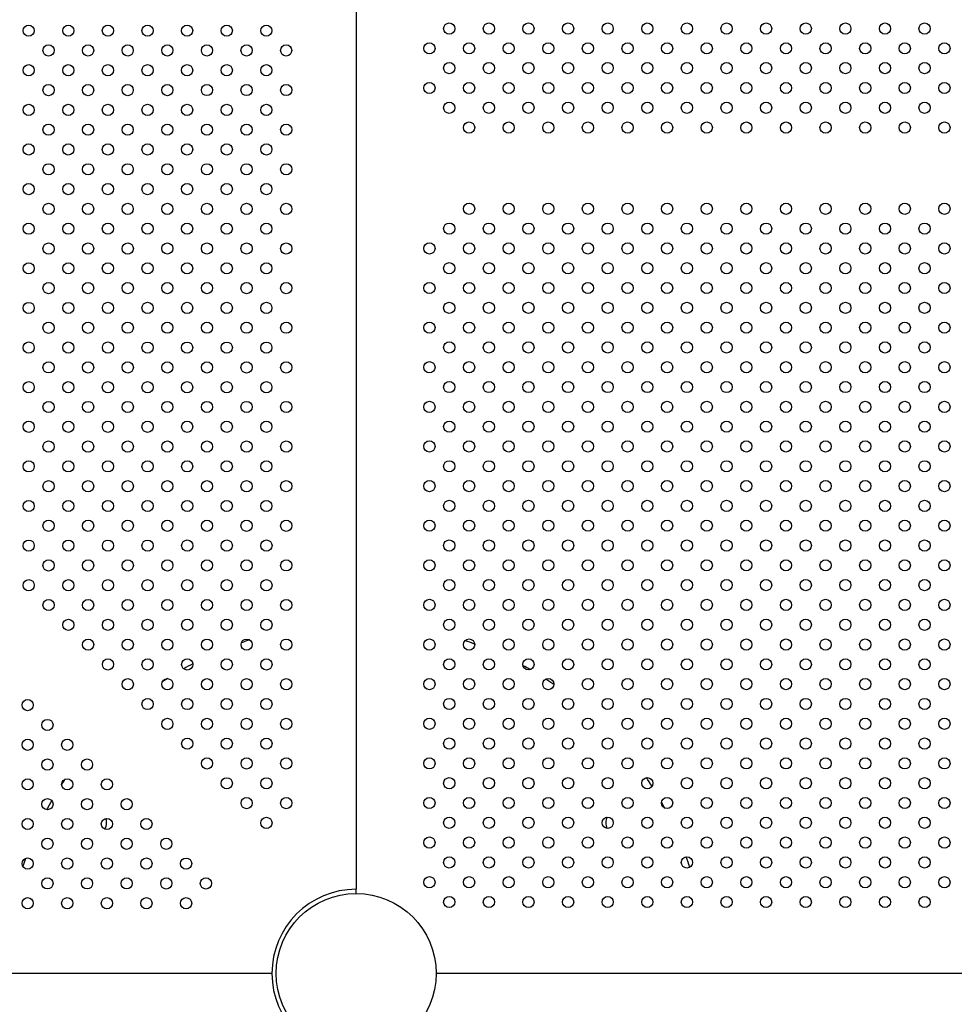
# Model space of a CAD drawing. Units: inches. Extents: x 56541.7 to 56560.4, y 25531.6 to 25544.
# Drawn here: x 56545.9 to 56546.6, y 25538.1 to 25538.8 of the extents above; entities that cross this region are included whole.
import ezdxf

# ---------------------------------------------------------------- set-up
doc = ezdxf.new("R2010")
doc.units = ezdxf.units.IN
doc.header["$MEASUREMENT"] = 0
doc.layers.add('SUPERIOR-VIS', color=7, linetype='Continuous')

msp = doc.modelspace()

# ---------------------------------------------------------------- linework, layer by layer
at = {"layer": 'SUPERIOR-VIS'}
for p, q in [((56546.16795, 25539.17152), (56546.16794, 25538.14281)), ((56546.16794, 25538.13982), (56546.16794, 25538.14281)), ((56546.10779, 25538.08266), (56545.10105, 25538.08267)), ((56546.10779, 25538.08267), (56545.10105, 25538.08267)), ((56547.26079, 25538.08267), (56546.22509, 25538.08267)), ((56547.26079, 25538.08267), (56546.22509, 25538.08267))]:
    msp.add_line(p, q, dxfattribs=at)
for centre, radius in [((56546.23441, 25538.75738), 0.004), ((56546.26269, 25538.75738), 0.004), ((56546.29098, 25538.75738), 0.004), ((56546.31926, 25538.75738), 0.004), ((56546.34755, 25538.75738), 0.004), ((56546.37583, 25538.75738), 0.004), ((56546.40411, 25538.75738), 0.004), ((56546.4324, 25538.75738), 0.004), ((56546.46068, 25538.75738), 0.004), ((56546.48897, 25538.75738), 0.004), ((56546.51725, 25538.75738), 0.004), ((56546.54554, 25538.75738), 0.004), ((56546.57382, 25538.75738), 0.004), ((56545.9341, 25538.75587), 0.004), ((56545.96239, 25538.75587), 0.004), ((56545.99067, 25538.75588), 0.004), ((56546.01896, 25538.75588), 0.004), ((56546.04724, 25538.75588), 0.004), ((56546.07553, 25538.75588), 0.004), ((56546.10381, 25538.75588), 0.004), ((56546.22027, 25538.74324), 0.004), ((56546.24855, 25538.74324), 0.004), ((56546.27684, 25538.74324), 0.004), ((56546.30512, 25538.74324), 0.004), ((56546.3334, 25538.74324), 0.004), ((56546.36169, 25538.74324), 0.004), ((56546.38997, 25538.74324), 0.004), ((56546.41826, 25538.74324), 0.004), ((56546.44654, 25538.74324), 0.004), ((56546.47483, 25538.74324), 0.004), ((56546.50311, 25538.74324), 0.004), ((56546.53139, 25538.74324), 0.004), ((56546.55968, 25538.74324), 0.004), ((56546.58796, 25538.74324), 0.004), ((56545.94825, 25538.74173), 0.004), ((56545.97653, 25538.74173), 0.004), ((56546.00482, 25538.74174), 0.004), ((56546.0331, 25538.74174), 0.004), ((56546.06138, 25538.74174), 0.004), ((56546.08967, 25538.74174), 0.004), ((56546.11795, 25538.74174), 0.004), ((56546.23441, 25538.7291), 0.004), ((56546.26269, 25538.7291), 0.004), ((56546.29098, 25538.7291), 0.004), ((56546.31926, 25538.7291), 0.004), ((56546.34755, 25538.7291), 0.004), ((56546.37583, 25538.7291), 0.004), ((56546.40411, 25538.7291), 0.004), ((56546.4324, 25538.7291), 0.004), ((56546.46068, 25538.7291), 0.004), ((56546.48897, 25538.7291), 0.004), ((56546.51725, 25538.7291), 0.004), ((56546.54554, 25538.7291), 0.004), ((56546.57382, 25538.7291), 0.004), ((56545.93411, 25538.72759), 0.004), ((56545.96239, 25538.72759), 0.004), ((56545.99067, 25538.72759), 0.004), ((56546.01896, 25538.72759), 0.004), ((56546.04724, 25538.7276), 0.004), ((56546.07553, 25538.7276), 0.004), ((56546.10381, 25538.7276), 0.004), ((56546.22027, 25538.71495), 0.004), ((56546.24855, 25538.71495), 0.004), ((56546.27684, 25538.71495), 0.004), ((56546.30512, 25538.71495), 0.004), ((56546.3334, 25538.71495), 0.004), ((56546.36169, 25538.71495), 0.004), ((56546.38997, 25538.71495), 0.004), ((56546.41826, 25538.71495), 0.004), ((56546.44654, 25538.71495), 0.004), ((56546.47483, 25538.71495), 0.004), ((56546.50311, 25538.71495), 0.004), ((56546.53139, 25538.71495), 0.004), ((56546.55968, 25538.71495), 0.004), ((56546.58796, 25538.71495), 0.004), ((56545.94825, 25538.71345), 0.004), ((56545.97653, 25538.71345), 0.004), ((56546.00482, 25538.71345), 0.004), ((56546.0331, 25538.71345), 0.004), ((56546.06139, 25538.71346), 0.004), ((56546.08967, 25538.71346), 0.004), ((56546.11796, 25538.71346), 0.004), ((56545.93411, 25538.6993), 0.004), ((56545.96239, 25538.69931), 0.004), ((56545.99068, 25538.69931), 0.004), ((56546.01896, 25538.69931), 0.004), ((56546.04725, 25538.69931), 0.004), ((56546.07553, 25538.69931), 0.004), ((56546.10381, 25538.69932), 0.004), ((56546.23441, 25538.70081), 0.004), ((56546.26269, 25538.70081), 0.004), ((56546.29098, 25538.70081), 0.004), ((56546.31926, 25538.70081), 0.004), ((56546.34755, 25538.70081), 0.004), ((56546.37583, 25538.70081), 0.004), ((56546.40411, 25538.70081), 0.004), ((56546.4324, 25538.70081), 0.004), ((56546.46068, 25538.70081), 0.004), ((56546.48897, 25538.70081), 0.004), ((56546.51725, 25538.70081), 0.004), ((56546.54554, 25538.70081), 0.004), ((56546.57382, 25538.70081), 0.004), ((56545.94825, 25538.68516), 0.004), ((56545.97654, 25538.68517), 0.004), ((56546.00482, 25538.68517), 0.004), ((56546.0331, 25538.68517), 0.004), ((56546.06139, 25538.68517), 0.004), ((56546.08967, 25538.68517), 0.004), ((56546.11796, 25538.68518), 0.004), ((56546.24855, 25538.68667), 0.004), ((56546.27684, 25538.68667), 0.004), ((56546.30512, 25538.68667), 0.004), ((56546.3334, 25538.68667), 0.004), ((56546.36169, 25538.68667), 0.004), ((56546.38997, 25538.68667), 0.004), ((56546.41826, 25538.68667), 0.004), ((56546.44654, 25538.68667), 0.004), ((56546.47483, 25538.68667), 0.004), ((56546.50311, 25538.68667), 0.004), ((56546.53139, 25538.68667), 0.004), ((56546.55968, 25538.68667), 0.004), ((56546.58796, 25538.68667), 0.004), ((56545.93411, 25538.67102), 0.004), ((56545.96239, 25538.67102), 0.004), ((56545.99068, 25538.67102), 0.004), ((56546.01896, 25538.67103), 0.004), ((56546.04725, 25538.67103), 0.004), ((56546.07553, 25538.67103), 0.004), ((56546.10382, 25538.67103), 0.004), ((56545.94825, 25538.65688), 0.004), ((56545.97654, 25538.65688), 0.004), ((56546.00482, 25538.65688), 0.004), ((56546.03311, 25538.65688), 0.004), ((56546.06139, 25538.65689), 0.004), ((56546.08967, 25538.65689), 0.004), ((56546.11796, 25538.65689), 0.004), ((56545.93411, 25538.64274), 0.004), ((56545.9624, 25538.64274), 0.004), ((56545.99068, 25538.64274), 0.004), ((56546.01897, 25538.64274), 0.004), ((56546.04725, 25538.64274), 0.004), ((56546.07553, 25538.64275), 0.004), ((56546.10382, 25538.64275), 0.004), ((56545.94826, 25538.62859), 0.004), ((56545.97654, 25538.6286), 0.004), ((56546.00482, 25538.6286), 0.004), ((56546.03311, 25538.6286), 0.004), ((56546.06139, 25538.6286), 0.004), ((56546.08968, 25538.6286), 0.004), ((56546.11796, 25538.62861), 0.004), ((56546.24855, 25538.62867), 0.004), ((56546.27684, 25538.62867), 0.004), ((56546.30512, 25538.62867), 0.004), ((56546.3334, 25538.62867), 0.004), ((56546.36169, 25538.62867), 0.004), ((56546.38997, 25538.62867), 0.004), ((56546.41826, 25538.62867), 0.004), ((56546.44654, 25538.62867), 0.004), ((56546.47483, 25538.62867), 0.004), ((56546.50311, 25538.62867), 0.004), ((56546.53139, 25538.62867), 0.004), ((56546.55968, 25538.62867), 0.004), ((56546.58796, 25538.62867), 0.004), ((56545.93411, 25538.61445), 0.004), ((56545.9624, 25538.61445), 0.004), ((56545.99068, 25538.61446), 0.004), ((56546.01897, 25538.61446), 0.004), ((56546.04725, 25538.61446), 0.004), ((56546.07554, 25538.61446), 0.004), ((56546.10382, 25538.61446), 0.004), ((56546.23441, 25538.61453), 0.004), ((56546.26269, 25538.61453), 0.004), ((56546.29098, 25538.61453), 0.004), ((56546.31926, 25538.61453), 0.004), ((56546.34755, 25538.61453), 0.004), ((56546.37583, 25538.61453), 0.004), ((56546.40411, 25538.61453), 0.004), ((56546.4324, 25538.61453), 0.004), ((56546.46068, 25538.61453), 0.004), ((56546.48897, 25538.61453), 0.004), ((56546.51725, 25538.61453), 0.004), ((56546.54554, 25538.61453), 0.004), ((56546.57382, 25538.61453), 0.004), ((56545.94826, 25538.60031), 0.004), ((56545.97654, 25538.60031), 0.004), ((56546.00483, 25538.60031), 0.004), ((56546.03311, 25538.60032), 0.004), ((56546.06139, 25538.60032), 0.004), ((56546.08968, 25538.60032), 0.004), ((56546.11796, 25538.60032), 0.004), ((56546.22027, 25538.60039), 0.004), ((56546.24855, 25538.60039), 0.004), ((56546.27684, 25538.60039), 0.004), ((56546.30512, 25538.60039), 0.004), ((56546.3334, 25538.60039), 0.004), ((56546.36169, 25538.60039), 0.004), ((56546.38997, 25538.60039), 0.004), ((56546.41826, 25538.60039), 0.004), ((56546.44654, 25538.60039), 0.004), ((56546.47483, 25538.60039), 0.004), ((56546.50311, 25538.60039), 0.004), ((56546.53139, 25538.60039), 0.004), ((56546.55968, 25538.60039), 0.004), ((56546.58796, 25538.60039), 0.004), ((56545.93412, 25538.58617), 0.004), ((56545.9624, 25538.58617), 0.004), ((56545.99068, 25538.58617), 0.004), ((56546.01897, 25538.58617), 0.004), ((56546.04725, 25538.58618), 0.004), ((56546.07554, 25538.58618), 0.004), ((56546.10382, 25538.58618), 0.004), ((56546.23441, 25538.58624), 0.004), ((56546.26269, 25538.58624), 0.004), ((56546.29098, 25538.58624), 0.004), ((56546.31926, 25538.58624), 0.004), ((56546.34755, 25538.58624), 0.004), ((56546.37583, 25538.58624), 0.004), ((56546.40411, 25538.58624), 0.004), ((56546.4324, 25538.58624), 0.004), ((56546.46068, 25538.58624), 0.004), ((56546.48897, 25538.58624), 0.004), ((56546.51725, 25538.58624), 0.004), ((56546.54554, 25538.58624), 0.004), ((56546.57382, 25538.58624), 0.004), ((56545.94826, 25538.57203), 0.004), ((56545.97654, 25538.57203), 0.004), ((56546.00483, 25538.57203), 0.004), ((56546.03311, 25538.57203), 0.004), ((56546.0614, 25538.57203), 0.004), ((56546.08968, 25538.57204), 0.004), ((56546.11796, 25538.57204), 0.004), ((56546.22027, 25538.5721), 0.004), ((56546.24855, 25538.5721), 0.004), ((56546.27684, 25538.5721), 0.004), ((56546.30512, 25538.5721), 0.004), ((56546.3334, 25538.5721), 0.004), ((56546.36169, 25538.5721), 0.004), ((56546.38997, 25538.5721), 0.004), ((56546.41826, 25538.5721), 0.004), ((56546.44654, 25538.5721), 0.004), ((56546.47483, 25538.5721), 0.004), ((56546.50311, 25538.5721), 0.004), ((56546.53139, 25538.5721), 0.004), ((56546.55968, 25538.5721), 0.004), ((56546.58796, 25538.5721), 0.004), ((56545.93412, 25538.55788), 0.004), ((56545.9624, 25538.55788), 0.004), ((56545.99069, 25538.55789), 0.004), ((56546.01897, 25538.55789), 0.004), ((56546.04726, 25538.55789), 0.004), ((56546.07554, 25538.55789), 0.004), ((56546.10382, 25538.55789), 0.004), ((56546.23441, 25538.55796), 0.004), ((56546.26269, 25538.55796), 0.004), ((56546.29098, 25538.55796), 0.004), ((56546.31926, 25538.55796), 0.004), ((56546.34755, 25538.55796), 0.004), ((56546.37583, 25538.55796), 0.004), ((56546.40411, 25538.55796), 0.004), ((56546.4324, 25538.55796), 0.004), ((56546.46068, 25538.55796), 0.004), ((56546.48897, 25538.55796), 0.004), ((56546.51725, 25538.55796), 0.004), ((56546.54554, 25538.55796), 0.004), ((56546.57382, 25538.55796), 0.004), ((56545.94826, 25538.54374), 0.004), ((56545.97655, 25538.54374), 0.004), ((56546.00483, 25538.54375), 0.004), ((56546.03311, 25538.54375), 0.004), ((56546.0614, 25538.54375), 0.004), ((56546.08968, 25538.54375), 0.004), ((56546.11797, 25538.54375), 0.004), ((56546.22027, 25538.54382), 0.004), ((56546.24855, 25538.54382), 0.004), ((56546.27684, 25538.54382), 0.004), ((56546.30512, 25538.54382), 0.004), ((56546.3334, 25538.54382), 0.004), ((56546.36169, 25538.54382), 0.004), ((56546.38997, 25538.54382), 0.004), ((56546.41826, 25538.54382), 0.004), ((56546.44654, 25538.54382), 0.004), ((56546.47483, 25538.54382), 0.004), ((56546.50311, 25538.54382), 0.004), ((56546.53139, 25538.54382), 0.004), ((56546.55968, 25538.54382), 0.004), ((56546.58796, 25538.54382), 0.004), ((56545.93412, 25538.52957), 0.004), ((56545.9624, 25538.52957), 0.004), ((56545.99069, 25538.52957), 0.004), ((56546.01897, 25538.52956), 0.004), ((56546.04725, 25538.52956), 0.004), ((56546.07554, 25538.52956), 0.004), ((56546.10382, 25538.52956), 0.004), ((56546.23441, 25538.52967), 0.004), ((56546.26269, 25538.52967), 0.004), ((56546.29098, 25538.52967), 0.004), ((56546.31926, 25538.52967), 0.004), ((56546.34755, 25538.52967), 0.004), ((56546.37583, 25538.52967), 0.004), ((56546.40411, 25538.52967), 0.004), ((56546.4324, 25538.52967), 0.004), ((56546.46068, 25538.52967), 0.004), ((56546.48897, 25538.52967), 0.004), ((56546.51725, 25538.52967), 0.004), ((56546.54554, 25538.52967), 0.004), ((56546.57382, 25538.52967), 0.004), ((56545.94826, 25538.51543), 0.004), ((56545.97654, 25538.51542), 0.004), ((56546.00483, 25538.51542), 0.004), ((56546.03311, 25538.51542), 0.004), ((56546.0614, 25538.51542), 0.004), ((56546.08968, 25538.51541), 0.004), ((56546.11796, 25538.51541), 0.004), ((56546.22027, 25538.51553), 0.004), ((56546.24855, 25538.51553), 0.004), ((56546.27684, 25538.51553), 0.004), ((56546.30512, 25538.51553), 0.004), ((56546.3334, 25538.51553), 0.004), ((56546.36169, 25538.51553), 0.004), ((56546.38997, 25538.51553), 0.004), ((56546.41826, 25538.51553), 0.004), ((56546.44654, 25538.51553), 0.004), ((56546.47483, 25538.51553), 0.004), ((56546.50311, 25538.51553), 0.004), ((56546.53139, 25538.51553), 0.004), ((56546.55968, 25538.51553), 0.004), ((56546.58796, 25538.51553), 0.004), ((56545.93412, 25538.50129), 0.004), ((56545.9624, 25538.50128), 0.004), ((56545.99068, 25538.50128), 0.004), ((56546.01897, 25538.50128), 0.004), ((56546.04725, 25538.50128), 0.004), ((56546.07554, 25538.50127), 0.004), ((56546.10382, 25538.50127), 0.004), ((56546.23441, 25538.50139), 0.004), ((56546.26269, 25538.50139), 0.004), ((56546.29098, 25538.50139), 0.004), ((56546.31926, 25538.50139), 0.004), ((56546.34755, 25538.50139), 0.004), ((56546.37583, 25538.50139), 0.004), ((56546.40411, 25538.50139), 0.004), ((56546.4324, 25538.50139), 0.004), ((56546.46068, 25538.50139), 0.004), ((56546.48897, 25538.50139), 0.004), ((56546.51725, 25538.50139), 0.004), ((56546.54554, 25538.50139), 0.004), ((56546.57382, 25538.50139), 0.004), ((56545.94827, 25538.48717), 0.004), ((56545.97655, 25538.48718), 0.004), ((56546.00483, 25538.48718), 0.004), ((56546.03312, 25538.48718), 0.004), ((56546.0614, 25538.48718), 0.004), ((56546.08969, 25538.48718), 0.004), ((56546.11797, 25538.48719), 0.004), ((56546.22027, 25538.48725), 0.004), ((56546.24855, 25538.48725), 0.004), ((56546.27684, 25538.48725), 0.004), ((56546.30512, 25538.48725), 0.004), ((56546.3334, 25538.48725), 0.004), ((56546.36169, 25538.48725), 0.004), ((56546.38997, 25538.48725), 0.004), ((56546.41826, 25538.48725), 0.004), ((56546.44654, 25538.48725), 0.004), ((56546.47483, 25538.48725), 0.004), ((56546.50311, 25538.48725), 0.004), ((56546.53139, 25538.48725), 0.004), ((56546.55968, 25538.48725), 0.004), ((56546.58796, 25538.48725), 0.004), ((56545.93412, 25538.47303), 0.004), ((56545.96241, 25538.47303), 0.004), ((56545.99069, 25538.47303), 0.004), ((56546.01898, 25538.47304), 0.004), ((56546.04726, 25538.47304), 0.004), ((56546.07555, 25538.47304), 0.004), ((56546.10383, 25538.47304), 0.004), ((56546.23441, 25538.47311), 0.004), ((56546.26269, 25538.47311), 0.004), ((56546.29098, 25538.47311), 0.004), ((56546.31926, 25538.47311), 0.004), ((56546.34755, 25538.47311), 0.004), ((56546.37583, 25538.47311), 0.004), ((56546.40411, 25538.47311), 0.004), ((56546.4324, 25538.47311), 0.004), ((56546.46068, 25538.47311), 0.004), ((56546.48897, 25538.47311), 0.004), ((56546.51725, 25538.47311), 0.004), ((56546.54554, 25538.47311), 0.004), ((56546.57382, 25538.47311), 0.004), ((56545.94827, 25538.45889), 0.004), ((56545.97655, 25538.45889), 0.004), ((56546.00484, 25538.45889), 0.004), ((56546.03312, 25538.45889), 0.004), ((56546.0614, 25538.4589), 0.004), ((56546.08969, 25538.4589), 0.004), ((56546.11797, 25538.4589), 0.004), ((56546.22027, 25538.45896), 0.004), ((56546.24855, 25538.45896), 0.004), ((56546.27684, 25538.45896), 0.004), ((56546.30512, 25538.45896), 0.004), ((56546.3334, 25538.45896), 0.004), ((56546.36169, 25538.45896), 0.004), ((56546.38997, 25538.45896), 0.004), ((56546.41826, 25538.45896), 0.004), ((56546.44654, 25538.45896), 0.004), ((56546.47483, 25538.45896), 0.004), ((56546.50311, 25538.45896), 0.004), ((56546.53139, 25538.45896), 0.004), ((56546.55968, 25538.45896), 0.004), ((56546.58796, 25538.45896), 0.004), ((56545.93413, 25538.44475), 0.004), ((56545.96241, 25538.44475), 0.004), ((56545.99069, 25538.44475), 0.004), ((56546.01898, 25538.44475), 0.004), ((56546.04726, 25538.44475), 0.004), ((56546.07555, 25538.44476), 0.004), ((56546.10383, 25538.44476), 0.004), ((56546.23441, 25538.44482), 0.004), ((56546.26269, 25538.44482), 0.004), ((56546.29098, 25538.44482), 0.004), ((56546.31926, 25538.44482), 0.004), ((56546.34755, 25538.44482), 0.004), ((56546.37583, 25538.44482), 0.004), ((56546.40411, 25538.44482), 0.004), ((56546.4324, 25538.44482), 0.004), ((56546.46068, 25538.44482), 0.004), ((56546.48897, 25538.44482), 0.004), ((56546.51725, 25538.44482), 0.004), ((56546.54554, 25538.44482), 0.004), ((56546.57382, 25538.44482), 0.004), ((56545.94827, 25538.4306), 0.004), ((56545.97655, 25538.43061), 0.004), ((56546.00484, 25538.43061), 0.004), ((56546.03312, 25538.43061), 0.004), ((56546.06141, 25538.43061), 0.004), ((56546.08969, 25538.43061), 0.004), ((56546.11797, 25538.43062), 0.004), ((56546.22027, 25538.43068), 0.004), ((56546.24855, 25538.43068), 0.004), ((56546.27684, 25538.43068), 0.004), ((56546.30512, 25538.43068), 0.004), ((56546.3334, 25538.43068), 0.004), ((56546.36169, 25538.43068), 0.004), ((56546.38997, 25538.43068), 0.004), ((56546.41826, 25538.43068), 0.004), ((56546.44654, 25538.43068), 0.004), ((56546.47483, 25538.43068), 0.004), ((56546.50311, 25538.43068), 0.004), ((56546.53139, 25538.43068), 0.004), ((56546.55968, 25538.43068), 0.004), ((56546.58796, 25538.43068), 0.004), ((56545.93413, 25538.41646), 0.004), ((56545.96241, 25538.41646), 0.004), ((56545.9907, 25538.41647), 0.004), ((56546.01898, 25538.41647), 0.004), ((56546.04727, 25538.41647), 0.004), ((56546.07555, 25538.41647), 0.004), ((56546.10383, 25538.41647), 0.004), ((56546.23441, 25538.41654), 0.004), ((56546.26269, 25538.41654), 0.004), ((56546.29098, 25538.41654), 0.004), ((56546.31926, 25538.41654), 0.004), ((56546.34755, 25538.41654), 0.004), ((56546.37583, 25538.41654), 0.004), ((56546.40411, 25538.41654), 0.004), ((56546.4324, 25538.41654), 0.004), ((56546.46068, 25538.41654), 0.004), ((56546.48897, 25538.41654), 0.004), ((56546.51725, 25538.41654), 0.004), ((56546.54554, 25538.41654), 0.004), ((56546.57382, 25538.41654), 0.004), ((56545.94827, 25538.40232), 0.004), ((56545.97656, 25538.40232), 0.004), ((56546.00484, 25538.40232), 0.004), ((56546.03312, 25538.40233), 0.004), ((56546.06141, 25538.40233), 0.004), ((56546.08969, 25538.40233), 0.004), ((56546.11798, 25538.40233), 0.004), ((56546.22027, 25538.4024), 0.004), ((56546.24855, 25538.4024), 0.004), ((56546.27684, 25538.4024), 0.004), ((56546.30512, 25538.4024), 0.004), ((56546.3334, 25538.4024), 0.004), ((56546.36169, 25538.4024), 0.004), ((56546.38997, 25538.4024), 0.004), ((56546.41826, 25538.4024), 0.004), ((56546.44654, 25538.4024), 0.004), ((56546.47483, 25538.4024), 0.004), ((56546.50311, 25538.4024), 0.004), ((56546.53139, 25538.4024), 0.004), ((56546.55968, 25538.4024), 0.004), ((56546.58796, 25538.4024), 0.004), ((56545.93413, 25538.38818), 0.004), ((56545.96241, 25538.38818), 0.004), ((56545.9907, 25538.38818), 0.004), ((56546.01898, 25538.38818), 0.004), ((56546.04727, 25538.38819), 0.004), ((56546.07555, 25538.38819), 0.004), ((56546.10384, 25538.38819), 0.004), ((56546.23441, 25538.38825), 0.004), ((56546.26269, 25538.38825), 0.004), ((56546.29098, 25538.38825), 0.004), ((56546.31926, 25538.38825), 0.004), ((56546.34755, 25538.38825), 0.004), ((56546.37583, 25538.38825), 0.004), ((56546.40411, 25538.38825), 0.004), ((56546.4324, 25538.38825), 0.004), ((56546.46068, 25538.38825), 0.004), ((56546.48897, 25538.38825), 0.004), ((56546.51725, 25538.38825), 0.004), ((56546.54554, 25538.38825), 0.004), ((56546.57382, 25538.38825), 0.004), ((56545.94827, 25538.37404), 0.004), ((56545.97656, 25538.37404), 0.004), ((56546.00484, 25538.37404), 0.004), ((56546.03313, 25538.37404), 0.004), ((56546.06141, 25538.37404), 0.004), ((56546.08969, 25538.37405), 0.004), ((56546.11798, 25538.37405), 0.004), ((56546.22027, 25538.37411), 0.004), ((56546.24855, 25538.37411), 0.004), ((56546.27684, 25538.37411), 0.004), ((56546.30512, 25538.37411), 0.004), ((56546.3334, 25538.37411), 0.004), ((56546.36169, 25538.37411), 0.004), ((56546.38997, 25538.37411), 0.004), ((56546.41826, 25538.37411), 0.004), ((56546.44654, 25538.37411), 0.004), ((56546.47483, 25538.37411), 0.004), ((56546.50311, 25538.37411), 0.004), ((56546.53139, 25538.37411), 0.004), ((56546.55968, 25538.37411), 0.004), ((56546.58796, 25538.37411), 0.004), ((56545.93413, 25538.35989), 0.004), ((56545.96242, 25538.3599), 0.004), ((56545.9907, 25538.3599), 0.004), ((56546.01898, 25538.3599), 0.004), ((56546.04727, 25538.3599), 0.004), ((56546.07555, 25538.3599), 0.004), ((56546.10384, 25538.3599), 0.004), ((56546.23441, 25538.35997), 0.004), ((56546.26269, 25538.35997), 0.004), ((56546.29098, 25538.35997), 0.004), ((56546.31926, 25538.35997), 0.004), ((56546.34755, 25538.35997), 0.004), ((56546.37583, 25538.35997), 0.004), ((56546.40411, 25538.35997), 0.004), ((56546.4324, 25538.35997), 0.004), ((56546.46068, 25538.35997), 0.004), ((56546.48897, 25538.35997), 0.004), ((56546.51725, 25538.35997), 0.004), ((56546.54554, 25538.35997), 0.004), ((56546.57382, 25538.35997), 0.004), ((56545.94828, 25538.34575), 0.004), ((56545.97656, 25538.34575), 0.004), ((56546.00484, 25538.34576), 0.004), ((56546.03313, 25538.34576), 0.004), ((56546.06141, 25538.34576), 0.004), ((56546.0897, 25538.34576), 0.004), ((56546.11798, 25538.34576), 0.004), ((56546.22027, 25538.34583), 0.004), ((56546.24855, 25538.34583), 0.004), ((56546.27684, 25538.34583), 0.004), ((56546.30512, 25538.34583), 0.004), ((56546.3334, 25538.34583), 0.004), ((56546.36169, 25538.34583), 0.004), ((56546.38997, 25538.34583), 0.004), ((56546.41826, 25538.34583), 0.004), ((56546.44654, 25538.34583), 0.004), ((56546.47483, 25538.34583), 0.004), ((56546.50311, 25538.34583), 0.004), ((56546.53139, 25538.34583), 0.004), ((56546.55968, 25538.34583), 0.004), ((56546.58796, 25538.34583), 0.004), ((56545.96242, 25538.33161), 0.004), ((56545.9907, 25538.33161), 0.004), ((56546.01899, 25538.33161), 0.004), ((56546.04727, 25538.33162), 0.004), ((56546.07556, 25538.33162), 0.004), ((56546.10384, 25538.33162), 0.004), ((56546.23441, 25538.33168), 0.004), ((56546.26269, 25538.33168), 0.004), ((56546.29098, 25538.33168), 0.004), ((56546.31926, 25538.33168), 0.004), ((56546.34755, 25538.33168), 0.004), ((56546.37583, 25538.33168), 0.004), ((56546.40411, 25538.33168), 0.004), ((56546.4324, 25538.33168), 0.004), ((56546.46068, 25538.33168), 0.004), ((56546.48897, 25538.33168), 0.004), ((56546.51725, 25538.33168), 0.004), ((56546.54554, 25538.33168), 0.004), ((56546.57382, 25538.33168), 0.004), ((56545.97656, 25538.31747), 0.004), ((56546.00485, 25538.31747), 0.004), ((56546.03313, 25538.31747), 0.004), ((56546.06141, 25538.31748), 0.004), ((56546.0897, 25538.31748), 0.004), ((56546.11798, 25538.31748), 0.004), ((56546.22027, 25538.31754), 0.004), ((56546.24855, 25538.31754), 0.004), ((56546.27684, 25538.31754), 0.004), ((56546.30512, 25538.31754), 0.004), ((56546.3334, 25538.31754), 0.004), ((56546.36169, 25538.31754), 0.004), ((56546.38997, 25538.31754), 0.004), ((56546.41826, 25538.31754), 0.004), ((56546.44654, 25538.31754), 0.004), ((56546.47483, 25538.31754), 0.004), ((56546.50311, 25538.31754), 0.004), ((56546.53139, 25538.31754), 0.004), ((56546.55968, 25538.31754), 0.004), ((56546.58796, 25538.31754), 0.004), ((56545.9907, 25538.30333), 0.004), ((56546.01899, 25538.30333), 0.004), ((56546.04727, 25538.30333), 0.004), ((56546.07556, 25538.30333), 0.004), ((56546.10384, 25538.30334), 0.004), ((56546.23441, 25538.3034), 0.004), ((56546.26269, 25538.3034), 0.004), ((56546.29098, 25538.3034), 0.004), ((56546.31926, 25538.3034), 0.004), ((56546.34755, 25538.3034), 0.004), ((56546.37583, 25538.3034), 0.004), ((56546.40411, 25538.3034), 0.004), ((56546.4324, 25538.3034), 0.004), ((56546.46068, 25538.3034), 0.004), ((56546.48897, 25538.3034), 0.004), ((56546.51725, 25538.3034), 0.004), ((56546.54554, 25538.3034), 0.004), ((56546.57382, 25538.3034), 0.004), ((56546.00485, 25538.28919), 0.004), ((56546.03313, 25538.28919), 0.004), ((56546.06142, 25538.28919), 0.004), ((56546.0897, 25538.28919), 0.004), ((56546.11798, 25538.2892), 0.004), ((56546.22027, 25538.28926), 0.004), ((56546.24855, 25538.28926), 0.004), ((56546.27684, 25538.28926), 0.004), ((56546.30512, 25538.28926), 0.004), ((56546.3334, 25538.28926), 0.004), ((56546.36169, 25538.28926), 0.004), ((56546.38997, 25538.28926), 0.004), ((56546.41826, 25538.28926), 0.004), ((56546.44654, 25538.28926), 0.004), ((56546.47483, 25538.28926), 0.004), ((56546.50311, 25538.28926), 0.004), ((56546.53139, 25538.28926), 0.004), ((56546.55968, 25538.28926), 0.004), ((56546.58796, 25538.28926), 0.004), ((56545.93336, 25538.27427), 0.004), ((56546.01899, 25538.27505), 0.004), ((56546.04727, 25538.27505), 0.004), ((56546.07556, 25538.27505), 0.004), ((56546.10384, 25538.27505), 0.004), ((56546.23441, 25538.27512), 0.004), ((56546.26269, 25538.27512), 0.004), ((56546.29098, 25538.27512), 0.004), ((56546.31926, 25538.27512), 0.004), ((56546.34755, 25538.27512), 0.004), ((56546.37583, 25538.27512), 0.004), ((56546.40411, 25538.27512), 0.004), ((56546.4324, 25538.27512), 0.004), ((56546.46068, 25538.27512), 0.004), ((56546.48897, 25538.27512), 0.004), ((56546.51725, 25538.27512), 0.004), ((56546.54554, 25538.27512), 0.004), ((56546.57382, 25538.27512), 0.004), ((56545.9475, 25538.26013), 0.004), ((56546.03313, 25538.26091), 0.004), ((56546.06142, 25538.26091), 0.004), ((56546.0897, 25538.26091), 0.004), ((56546.11799, 25538.26091), 0.004), ((56546.22027, 25538.26097), 0.004), ((56546.24855, 25538.26097), 0.004), ((56546.27684, 25538.26097), 0.004), ((56546.30512, 25538.26097), 0.004), ((56546.3334, 25538.26097), 0.004), ((56546.36169, 25538.26097), 0.004), ((56546.38997, 25538.26097), 0.004), ((56546.41826, 25538.26097), 0.004), ((56546.44654, 25538.26097), 0.004), ((56546.47483, 25538.26097), 0.004), ((56546.50311, 25538.26097), 0.004), ((56546.53139, 25538.26097), 0.004), ((56546.55968, 25538.26097), 0.004), ((56546.58796, 25538.26097), 0.004), ((56545.93336, 25538.24599), 0.004), ((56545.96164, 25538.24598), 0.004), ((56546.04728, 25538.24676), 0.004), ((56546.07556, 25538.24677), 0.004), ((56546.10385, 25538.24677), 0.004), ((56546.23441, 25538.24683), 0.004), ((56546.26269, 25538.24683), 0.004), ((56546.29098, 25538.24683), 0.004), ((56546.31926, 25538.24683), 0.004), ((56546.34755, 25538.24683), 0.004), ((56546.37583, 25538.24683), 0.004), ((56546.40411, 25538.24683), 0.004), ((56546.4324, 25538.24683), 0.004), ((56546.46068, 25538.24683), 0.004), ((56546.48897, 25538.24683), 0.004), ((56546.51725, 25538.24683), 0.004), ((56546.54554, 25538.24683), 0.004), ((56546.57382, 25538.24683), 0.004), ((56545.9475, 25538.23184), 0.004), ((56545.97578, 25538.23184), 0.004), ((56546.06142, 25538.23262), 0.004), ((56546.0897, 25538.23262), 0.004), ((56546.11799, 25538.23263), 0.004), ((56546.22027, 25538.23269), 0.004), ((56546.24855, 25538.23269), 0.004), ((56546.27684, 25538.23269), 0.004), ((56546.30512, 25538.23269), 0.004), ((56546.3334, 25538.23269), 0.004), ((56546.36169, 25538.23269), 0.004), ((56546.38997, 25538.23269), 0.004), ((56546.41826, 25538.23269), 0.004), ((56546.44654, 25538.23269), 0.004), ((56546.47483, 25538.23269), 0.004), ((56546.50311, 25538.23269), 0.004), ((56546.53139, 25538.23269), 0.004), ((56546.55968, 25538.23269), 0.004), ((56546.58796, 25538.23269), 0.004), ((56545.93336, 25538.2177), 0.004), ((56545.96164, 25538.2177), 0.004), ((56545.98993, 25538.2177), 0.004), ((56546.07556, 25538.21848), 0.004), ((56546.10385, 25538.21848), 0.004), ((56546.23441, 25538.21855), 0.004), ((56546.26269, 25538.21855), 0.004), ((56546.29098, 25538.21855), 0.004), ((56546.31926, 25538.21855), 0.004), ((56546.34755, 25538.21855), 0.004), ((56546.37583, 25538.21855), 0.004), ((56546.40411, 25538.21855), 0.004), ((56546.4324, 25538.21855), 0.004), ((56546.46068, 25538.21855), 0.004), ((56546.48897, 25538.21855), 0.004), ((56546.51725, 25538.21855), 0.004), ((56546.54554, 25538.21855), 0.004), ((56546.57382, 25538.21855), 0.004), ((56545.9475, 25538.20356), 0.004), ((56545.97578, 25538.20356), 0.004), ((56546.00407, 25538.20355), 0.004), ((56546.08971, 25538.20434), 0.004), ((56546.11799, 25538.20434), 0.004), ((56546.22027, 25538.20441), 0.004), ((56546.24855, 25538.20441), 0.004), ((56546.27684, 25538.20441), 0.004), ((56546.30512, 25538.20441), 0.004), ((56546.3334, 25538.20441), 0.004), ((56546.36169, 25538.20441), 0.004), ((56546.38997, 25538.20441), 0.004), ((56546.41826, 25538.20441), 0.004), ((56546.44654, 25538.20441), 0.004), ((56546.47483, 25538.20441), 0.004), ((56546.50311, 25538.20441), 0.004), ((56546.53139, 25538.20441), 0.004), ((56546.55968, 25538.20441), 0.004), ((56546.58796, 25538.20441), 0.004), ((56545.93335, 25538.18942), 0.004), ((56545.96164, 25538.18942), 0.004), ((56545.98992, 25538.18941), 0.004), ((56546.01821, 25538.18941), 0.004), ((56546.10385, 25538.1902), 0.004), ((56546.23441, 25538.19026), 0.004), ((56546.26269, 25538.19026), 0.004), ((56546.29098, 25538.19026), 0.004), ((56546.31926, 25538.19026), 0.004), ((56546.34755, 25538.19026), 0.004), ((56546.37583, 25538.19026), 0.004), ((56546.40411, 25538.19026), 0.004), ((56546.4324, 25538.19026), 0.004), ((56546.46068, 25538.19026), 0.004), ((56546.48897, 25538.19026), 0.004), ((56546.51725, 25538.19026), 0.004), ((56546.54554, 25538.19026), 0.004), ((56546.57382, 25538.19026), 0.004), ((56545.9475, 25538.17528), 0.004), ((56545.97578, 25538.17527), 0.004), ((56546.00406, 25538.17527), 0.004), ((56546.03235, 25538.17527), 0.004), ((56546.22027, 25538.17612), 0.004), ((56546.24855, 25538.17612), 0.004), ((56546.27684, 25538.17612), 0.004), ((56546.30512, 25538.17612), 0.004), ((56546.3334, 25538.17612), 0.004), ((56546.36169, 25538.17612), 0.004), ((56546.38997, 25538.17612), 0.004), ((56546.41826, 25538.17612), 0.004), ((56546.44654, 25538.17612), 0.004), ((56546.47483, 25538.17612), 0.004), ((56546.50311, 25538.17612), 0.004), ((56546.53139, 25538.17612), 0.004), ((56546.55968, 25538.17612), 0.004), ((56546.58796, 25538.17612), 0.004), ((56545.93335, 25538.16113), 0.004), ((56545.96164, 25538.16113), 0.004), ((56545.98992, 25538.16113), 0.004), ((56546.01821, 25538.16113), 0.004), ((56546.04649, 25538.16112), 0.004), ((56546.23441, 25538.16198), 0.004), ((56546.26269, 25538.16198), 0.004), ((56546.29098, 25538.16198), 0.004), ((56546.31926, 25538.16198), 0.004), ((56546.34755, 25538.16198), 0.004), ((56546.37583, 25538.16198), 0.004), ((56546.40411, 25538.16198), 0.004), ((56546.4324, 25538.16198), 0.004), ((56546.46068, 25538.16198), 0.004), ((56546.48897, 25538.16198), 0.004), ((56546.51725, 25538.16198), 0.004), ((56546.54554, 25538.16198), 0.004), ((56546.57382, 25538.16198), 0.004), ((56545.94749, 25538.14699), 0.004), ((56545.97578, 25538.14699), 0.004), ((56546.00406, 25538.14699), 0.004), ((56546.03235, 25538.14698), 0.004), ((56546.06063, 25538.14698), 0.004), ((56546.22027, 25538.14784), 0.004), ((56546.24855, 25538.14784), 0.004), ((56546.27684, 25538.14784), 0.004), ((56546.30512, 25538.14784), 0.004), ((56546.3334, 25538.14784), 0.004), ((56546.36169, 25538.14784), 0.004), ((56546.38997, 25538.14784), 0.004), ((56546.41826, 25538.14784), 0.004), ((56546.44654, 25538.14784), 0.004), ((56546.47483, 25538.14784), 0.004), ((56546.50311, 25538.14784), 0.004), ((56546.53139, 25538.14784), 0.004), ((56546.55968, 25538.14784), 0.004), ((56546.58796, 25538.14784), 0.004), ((56545.93335, 25538.13285), 0.004), ((56545.96163, 25538.13285), 0.004), ((56545.98992, 25538.13285), 0.004), ((56546.0182, 25538.13284), 0.004), ((56546.04649, 25538.13284), 0.004), ((56546.16794, 25538.08267), 0.05715), ((56546.23441, 25538.13369), 0.004), ((56546.26269, 25538.13369), 0.004), ((56546.29098, 25538.13369), 0.004), ((56546.31926, 25538.13369), 0.004), ((56546.34755, 25538.13369), 0.004), ((56546.37583, 25538.13369), 0.004), ((56546.40411, 25538.13369), 0.004), ((56546.4324, 25538.13369), 0.004), ((56546.46068, 25538.13369), 0.004), ((56546.48897, 25538.13369), 0.004), ((56546.51725, 25538.13369), 0.004), ((56546.54554, 25538.13369), 0.004), ((56546.57382, 25538.13369), 0.004)]:
    msp.add_circle(centre, radius, dxfattribs=at)
for centre, radius, start, end in [((56546.4327, 25535.56134), 3.69335, 95.93337, 135.6355), ((56546.4327, 25535.56134), 3.69135, 95.93498, 135.6076), ((56546.3632, 25535.73125), 3.50051, 94.18639, 136.59656), ((56546.3632, 25535.73125), 3.46241, 94.03128, 136.62935), ((56546.16794, 25538.87886), 0.15, 232.64747, 233.50682), ((56546.16794, 25538.87886), 0.15, 232.64747, 233.50682), ((56546.16794, 25538.08267), 0.25, 107.70926, 109.14788), ((56546.16794, 25538.08267), 0.25, 70.22202, 71.89192), ((56546.16794, 25538.08267), 0.25, 117.82401, 119.51854), ((56546.16794, 25538.08267), 0.25, 60.1927, 61.53546), ((56546.16794, 25538.08267), 0.25, 122.63962, 123.62975), ((56546.16794, 25538.08267), 0.25, 55.61936, 57.21011), ((56546.16794, 25538.08267), 0.25, 146.32227, 147.26449), ((56546.16794, 25538.08267), 0.25, 32.32999, 34.00738), ((56546.16794, 25538.08267), 0.25, 150.40428, 152.11474), ((56546.16794, 25538.08267), 0.25, 28.19342, 29.2765), ((56545.98174, 25538.19017), 0.008, 0, 23.24569), ((56546.35413, 25538.19017), 0.008, 149.30963, 209.05909), ((56545.98174, 25538.19017), 0.008, 326.199, 0), ((56546.16794, 25538.08267), 0.25, 160.81322, 162.19841), ((56546.16794, 25538.08267), 0.25, 17.66576, 19.4591), ((56546.16795, 25538.08265), 0.06016, 90.00843, 179.99057), ((56546.16795, 25538.08268), 0.06016, 180.00893, 269.99107)]:
    msp.add_arc(centre, radius, start, end, dxfattribs=at)

doc.saveas('drawing.dxf')
